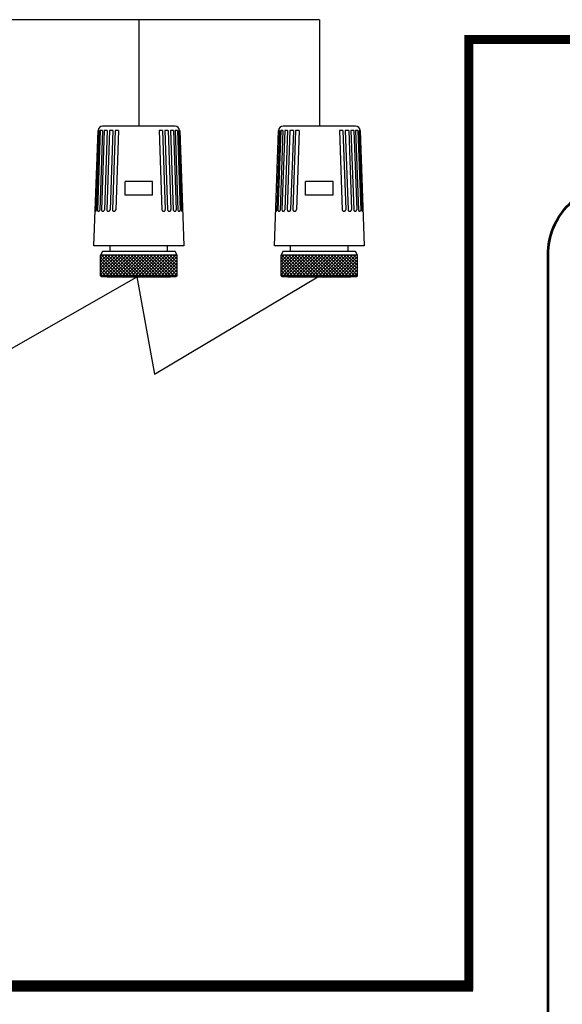
# Model space of a CAD drawing. Units: millimetres. Extents: x 2059 to 31250, y 1460 to 8768.
# Drawn here: x 23642 to 24979, y 3646 to 6071 of the extents above; entities that cross this region are included whole.
import ezdxf

# ---------------------------------------------------------------- set-up
doc = ezdxf.new("R2010")
doc.units = ezdxf.units.MM
for name, color, linetype in [('AIRZONE CABLE', 7, 'Continuous'), ('PEN fina', 7, 'Continuous'), ('RETINI', 8, 'Continuous')]:
    doc.layers.add(name, color=color, linetype=linetype)
doc.layers.add('Contorno', color=4, linetype='Continuous', lineweight=53)

# ---------------------------------------------------------------- blocks, each defined once
blk = doc.blocks.new('Central Flexa')
at = {"layer": 'Contorno', "color": 0}
blk.add_lwpolyline([(216.85, 336.24), (385.47, 336.24, -0.414214), (412.12, 309.59), (412.12, 167.94), (412.12, 26.28, -0.414214), (385.47, -0.36), (26.65, -0.36, -0.414214), (0, 26.28), (0, 167.94), (0, 309.59, -0.414214), (26.65, 336.24), (182.44, 336.24)], format="xyb", dxfattribs=at)

msp = doc.modelspace()

# ---------------------------------------------------------------- hatches: boundary and pattern name
at = {"layer": 'RETINI'}
h = msp.add_hatch(dxfattribs=at)
h.set_pattern_fill('_U', color=256, scale=5.668247, angle=45, style=0, double=1, pattern_type=0)
h.set_pattern_definition([(135, (26804.343, 245.691), (4.0080557, 4.0080557), []), (45, (26804.343, 245.691), (4.0080557, -4.0080557), [])])
h.paths.add_polyline_path([(23841.3, 5491.1), (24030.1, 5491.1), (24030.1, 5440.1), (23841.3, 5440.1)])
h = msp.add_hatch(dxfattribs=at)
h.set_pattern_fill('_U', color=256, scale=5.668247, angle=45, style=0, double=1, pattern_type=0)
h.set_pattern_definition([(135, (27248.925, 245.691), (4.0080557, 4.0080557), []), (45, (27248.925, 245.691), (4.0080557, -4.0080557), [])])
h.paths.add_polyline_path([(24285.9, 5491.1), (24474.6, 5491.1), (24474.6, 5440.1), (24285.9, 5440.1)])

# ---------------------------------------------------------------- linework, layer by layer
at = {"color": 5}
for p, q in [((23935.7, 6070.6), (23211.3, 6070.6)), ((24380.3, 6070.6), (23655.8, 6070.6)), ((23935.7, 6070.6), (23935.7, 5808.5)), ((24380.3, 6070.6), (24380.3, 5808.5)), ((23080.4, 4952.2), (23935.7, 5440.1)), ((23930.9, 5437.2), (23973.9, 5197.7)), ((23973.9, 5197.7), (24380.3, 5440.1))]:
    msp.add_line(p, q, dxfattribs=at)
at = {"const_width": 27.8}
msp.add_lwpolyline([(23378.4, 3691.2), (24759.1, 3691.2)], dxfattribs=at)
at = {"layer": 'AIRZONE CABLE', "color": 7, "linetype": 'ByBlock', "lineweight": -2, "const_width": 22.3}
msp.add_lwpolyline([(24605.6, 3691.2), (24748.6, 3691.2), (24748.6, 6021.8), (25884.8, 6021.8)], dxfattribs=at)
at = {"layer": 'PEN fina'}
for p, q in [((23825.1, 5513.7), (23835.1, 5797.5)), ((24024.9, 5808.5), (23846.4, 5808.5)), ((24036.3, 5797.5), (24046.2, 5513.7)), ((24269.7, 5513.7), (24279.7, 5797.5)), ((24469.5, 5808.5), (24291, 5808.5)), ((24480.9, 5797.5), (24490.8, 5513.7)), ((23969.7, 5672.5), (23901.7, 5672.5)), ((23901.7, 5638.4), (23901.7, 5672.5)), ((23969.7, 5638.4), (23969.7, 5672.5)), ((24414.3, 5672.5), (24346.2, 5672.5)), ((24346.2, 5638.4), (24346.2, 5672.5)), ((24414.3, 5638.4), (24414.3, 5672.5)), ((23969.7, 5638.4), (23901.7, 5638.4)), ((24414.3, 5638.4), (24346.2, 5638.4)), ((24046.2, 5513.7), (23825.1, 5513.7)), ((23864.8, 5499.6), (23864.8, 5513.7)), ((24006.5, 5499.6), (24006.5, 5513.7)), ((24490.8, 5513.7), (24269.7, 5513.7)), ((24309.4, 5499.6), (24309.4, 5513.7)), ((24451.1, 5499.6), (24451.1, 5513.7)), ((23846.2, 5499.6), (23841.3, 5491.1)), ((24030.1, 5491.1), (23841.3, 5491.1)), ((23841.3, 5440.1), (23841.3, 5491.1)), ((24025.1, 5499.6), (23846.2, 5499.6)), ((24030.1, 5491.1), (24025.1, 5499.6)), ((24030.1, 5440.1), (24030.1, 5491.1)), ((24290.8, 5499.6), (24285.9, 5491.1)), ((24474.6, 5491.1), (24285.9, 5491.1)), ((24285.9, 5440.1), (24285.9, 5491.1)), ((24469.7, 5499.6), (24290.8, 5499.6)), ((24474.6, 5491.1), (24469.7, 5499.6)), ((24474.6, 5440.1), (24474.6, 5491.1)), ((24030.1, 5440.1), (23841.3, 5440.1)), ((23844.1, 5437.2), (23841.3, 5440.1)), ((24027.2, 5437.2), (23844.1, 5437.2)), ((23857.7, 5437.2), (24013.6, 5437.2)), ((23857.7, 5437.2), (24013.6, 5437.2)), ((24013.6, 5437.2), (23857.7, 5437.2)), ((24030.1, 5440.1), (24027.2, 5437.2)), ((24474.6, 5440.1), (24285.9, 5440.1)), ((24288.7, 5437.2), (24285.9, 5440.1)), ((24471.8, 5437.2), (24288.7, 5437.2)), ((24302.3, 5437.2), (24458.2, 5437.2)), ((24302.3, 5437.2), (24458.2, 5437.2)), ((24458.2, 5437.2), (24302.3, 5437.2)), ((24474.6, 5440.1), (24471.8, 5437.2))]:
    msp.add_line(p, q, dxfattribs=at)
for centre, start, end in [((23846.4, 5797.2), 90, 177.9955), ((24024.9, 5797.2), 2.0045, 90), ((24291, 5797.2), 90, 177.9955), ((24469.5, 5797.2), 2.0045, 90)]:
    msp.add_arc(centre, 11.3, start, end, dxfattribs=at)
at = {"layer": 'RETINI'}
for p, q in [((23837.7, 5797.5), (23830.9, 5600.8)), ((23840.6, 5797.5), (23833.7, 5601.6)), ((23837.7, 5797.5), (23835.1, 5797.5)), ((23846.3, 5797.5), (23839.4, 5601.4)), ((23846.3, 5797.5), (23840.6, 5797.5)), ((23850.5, 5797.5), (23843.7, 5602.3)), ((23857.6, 5797.5), (23850.5, 5797.5)), ((23857.6, 5797.5), (23850.8, 5602.1)), ((23863.3, 5797.5), (23856.5, 5603)), ((23871.8, 5797.5), (23863.3, 5797.5)), ((23871.8, 5797.5), (23865, 5602.7)), ((23877.4, 5797.5), (23870.6, 5603)), ((23886, 5797.5), (23877.4, 5797.5)), ((23886, 5797.5), (23879.1, 5602.7)), ((23985.4, 5797.5), (23992.2, 5602.7)), ((23993.9, 5797.5), (23985.4, 5797.5)), ((23993.9, 5797.5), (24000.7, 5603)), ((23999.6, 5797.5), (24006.4, 5602.7)), ((24008.1, 5797.5), (23999.6, 5797.5)), ((24008.1, 5797.5), (24014.9, 5603)), ((24013.8, 5797.5), (24020.6, 5602.1)), ((24020.9, 5797.5), (24013.8, 5797.5)), ((24020.9, 5797.5), (24027.7, 5602.3)), ((24025.1, 5797.5), (24032, 5601.4)), ((24030.8, 5797.5), (24025.1, 5797.5)), ((24030.8, 5797.5), (24037.6, 5601.6)), ((24033.6, 5797.5), (24040.5, 5600.8)), ((24036.3, 5797.5), (24033.6, 5797.5)), ((24282.3, 5797.5), (24275.4, 5600.8)), ((24285.2, 5797.5), (24278.3, 5601.6)), ((24282.3, 5797.5), (24279.7, 5797.5)), ((24290.8, 5797.5), (24284, 5601.4)), ((24290.8, 5797.5), (24285.2, 5797.5)), ((24295.1, 5797.5), (24288.3, 5602.3)), ((24302.2, 5797.5), (24295.1, 5797.5)), ((24302.2, 5797.5), (24295.3, 5602.1)), ((24307.8, 5797.5), (24301, 5603)), ((24316.4, 5797.5), (24307.8, 5797.5)), ((24316.4, 5797.5), (24309.5, 5602.7)), ((24322, 5797.5), (24315.2, 5603)), ((24330.5, 5797.5), (24322, 5797.5)), ((24330.5, 5797.5), (24323.7, 5602.7)), ((24430, 5797.5), (24436.8, 5602.7)), ((24438.5, 5797.5), (24430, 5797.5)), ((24438.5, 5797.5), (24445.3, 5603)), ((24444.2, 5797.5), (24451, 5602.7)), ((24452.7, 5797.5), (24444.2, 5797.5)), ((24452.7, 5797.5), (24459.5, 5603)), ((24458.3, 5797.5), (24465.2, 5602.1)), ((24465.4, 5797.5), (24458.3, 5797.5)), ((24465.4, 5797.5), (24472.3, 5602.3)), ((24469.7, 5797.5), (24476.6, 5601.4)), ((24475.4, 5797.5), (24469.7, 5797.5)), ((24475.4, 5797.5), (24482.2, 5601.6)), ((24478.2, 5797.5), (24485.1, 5600.8)), ((24480.9, 5797.5), (24478.2, 5797.5))]:
    msp.add_line(p, q, dxfattribs=at)
for centre, radius, start, end in [((23836.6, 5601.6), 2.84, 175.9909, 0), ((23847.2, 5602.3), 3.54, 175.9909, 0), ((23860.7, 5603), 4.25, 175.9909, 0), ((23874.9, 5603), 4.25, 175.9909, 0), ((23996.5, 5603), 4.25, 180, 4.0091), ((24010.6, 5603), 4.25, 180, 4.0091), ((24024.1, 5602.3), 3.54, 180, 4.0091), ((24034.8, 5601.6), 2.84, 180, 4.0091), ((24281.1, 5601.6), 2.84, 175.9909, 0), ((24291.8, 5602.3), 3.54, 175.9909, 0), ((24305.3, 5603), 4.25, 175.9909, 0), ((24319.5, 5603), 4.25, 175.9909, 0), ((24441, 5603), 4.25, 180, 4.0091), ((24455.2, 5603), 4.25, 180, 4.0091), ((24468.7, 5602.3), 3.54, 180, 4.0091), ((24479.4, 5601.6), 2.84, 180, 4.0091), ((23828.6, 5601), 2.27, 258.0047, 1.2507), ((24042.8, 5601), 2.27, 178.7493, 281.9953), ((24273.2, 5601), 2.27, 258.0047, 1.2507), ((24487.3, 5601), 2.27, 178.7493, 281.9953)]:
    msp.add_arc(centre, radius, start, end, dxfattribs=at)

# ---------------------------------------------------------------- block references
at = {"xscale": 6.6, "yscale": 6.6, "zscale": 6.6}
msp.add_blockref('Central Flexa', (24943.8, 3448.2), dxfattribs=at)

doc.saveas('drawing.dxf')
